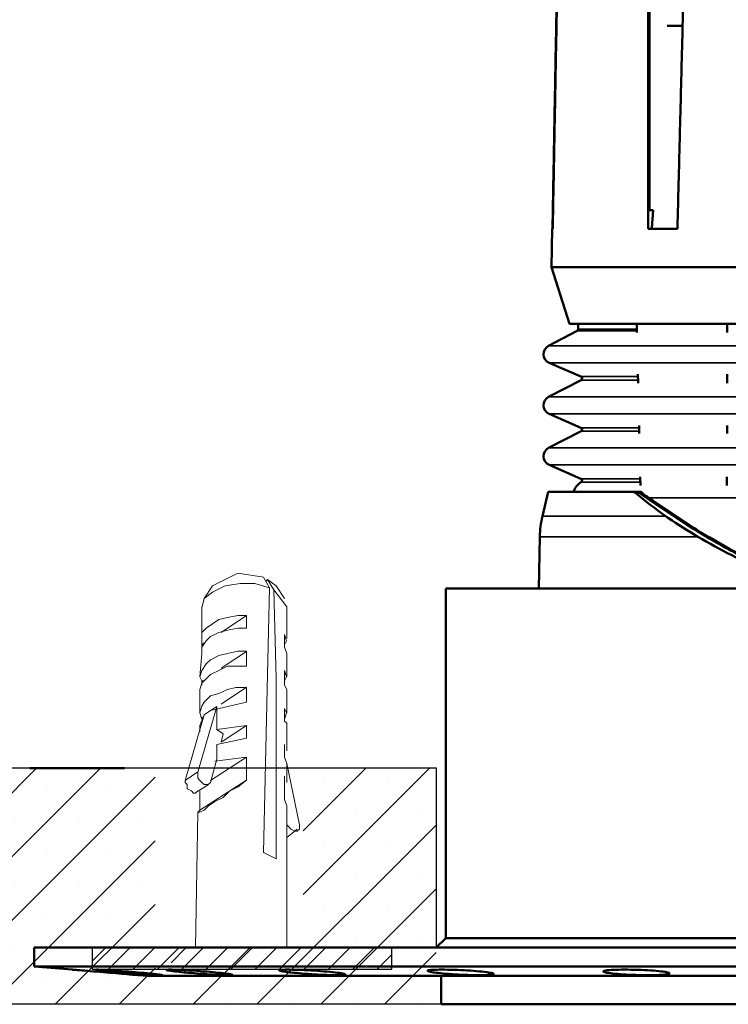
# Model space of a CAD drawing. Units: millimetres. Extents: x -2261 to 2301, y -4181 to 1165.
# Drawn here: x -1127 to -1090, y -4109 to -4057 of the extents above; entities that cross this region are included whole.
import ezdxf

# ---------------------------------------------------------------- set-up
doc = ezdxf.new("R2010")
doc.units = ezdxf.units.MM
doc.layers.add('layer 1', color=7, linetype='Continuous')
doc.layers.add('Visible (ANSI)', color=7, linetype='Continuous', lineweight=50)
doc.layers.add('Visible Narrow (ANSI)', color=7, linetype='Continuous', lineweight=35)

# ---------------------------------------------------------------- blocks, each defined once
blk = doc.blocks.new('A$C4aeab02b')
h = blk.add_hatch()
h.set_pattern_fill('ANSI31', color=256, scale=0.125)
h.set_pattern_definition([(45, (-11757.80674, -5251.5533), (-0.280633004, 0.280633004), [])])
h.paths.add_polyline_path([(6.885, 2.054), (0, 2.054), (0, 1.556), (6.885, 1.556)])
blk.add_line((6.885, 2.054), (0, 2.054))
at = {"linetype": 'Continuous'}
for p, q in [((0, 2.054), (0, 1.556)), ((6.885, 1.556), (6.885, 2.054)), ((0, 1.556), (6.731, 1.556)), ((0, 1.556), (6.885, 1.556))]:
    blk.add_line(p, q, dxfattribs=at)
at = {"layer": 'layer 1', "lineweight": 15}
for points, knots in [([(3.931, 10.571), (3.931, 10.571), (3.347, 10.667), (3.347, 10.667), (3.347, 10.667), (3.347, 10.667), (2.764, 10.376), (2.764, 10.376)], [0, 0, 0, 0, 0.333333, 0.333333, 0.333333, 0.333333, 1, 1, 1, 1]), ([(4.075, 10.325), (4.075, 10.325), (3.737, 10.424), (3.737, 10.424), (3.737, 10.424), (3.737, 10.424), (3.394, 10.424), (3.394, 10.424), (3.394, 10.424), (3.394, 10.424), (3.056, 10.375), (3.056, 10.375), (3.056, 10.375), (3.056, 10.375), (2.763, 10.229), (2.763, 10.229), (2.763, 10.229), (2.763, 10.229), (2.568, 10.084), (2.568, 10.084), (2.568, 10.084), (2.568, 10.084), (2.521, 9.889), (2.521, 9.889)], [0, 0, 0, 0, 0.142857, 0.142857, 0.142857, 0.142857, 0.285714, 0.285714, 0.285714, 0.285714, 0.428571, 0.428571, 0.428571, 0.428571, 0.571429, 0.571429, 0.571429, 0.571429, 0.714286, 0.714286, 0.714286, 0.714286, 1, 1, 1, 1]), ([(3.931, 4.244), (3.931, 4.244), (3.978, 6.287), (3.978, 6.287), (3.978, 6.287), (3.978, 6.287), (4.028, 8.332), (4.028, 8.332), (4.028, 8.332), (4.028, 8.332), (4.075, 10.326), (4.075, 10.326)], [0, 0, 0, 0, 0.25, 0.25, 0.25, 0.25, 0.5, 0.5, 0.5, 0.5, 1, 1, 1, 1]), ([(4.223, 4.097), (4.223, 4.097), (4.223, 6.192), (4.223, 6.192), (4.223, 6.192), (4.223, 6.192), (4.223, 8.235), (4.223, 8.235), (4.223, 8.235), (4.223, 8.235), (4.175, 10.278), (4.175, 10.278)], [0, 0, 0, 0, 0.25, 0.25, 0.25, 0.25, 0.5, 0.5, 0.5, 0.5, 1, 1, 1, 1]), ([(2.52, 9.013), (2.52, 9.013), (2.52, 9.158), (2.52, 9.158), (2.52, 9.158), (2.52, 9.158), (2.52, 9.304), (2.52, 9.304), (2.52, 9.304), (2.52, 9.304), (2.617, 9.403), (2.617, 9.403), (2.617, 9.403), (2.617, 9.403), (2.762, 9.499), (2.762, 9.499), (2.762, 9.499), (2.762, 9.499), (2.91, 9.598), (2.91, 9.598), (2.91, 9.598), (2.91, 9.598), (3.105, 9.645), (3.105, 9.645), (3.105, 9.645), (3.105, 9.645), (3.347, 9.694), (3.347, 9.694), (3.347, 9.694), (3.347, 9.694), (3.542, 9.694), (3.542, 9.694)], [0, 0, 0, 0, 0.111111, 0.111111, 0.111111, 0.111111, 0.222222, 0.222222, 0.222222, 0.222222, 0.333333, 0.333333, 0.333333, 0.333333, 0.444444, 0.444444, 0.444444, 0.444444, 0.555556, 0.555556, 0.555556, 0.555556, 0.666667, 0.666667, 0.666667, 0.666667, 0.777778, 0.777778, 0.777778, 0.777778, 1, 1, 1, 1]), ([(3.542, 9.694), (3.542, 9.694), (3.542, 9.548), (3.542, 9.548), (3.542, 9.548), (3.542, 9.548), (3.542, 9.402), (3.542, 9.402)], [0, 0, 0, 0, 0.333333, 0.333333, 0.333333, 0.333333, 1, 1, 1, 1]), ([(3.542, 9.402), (3.542, 9.402), (3.347, 9.402), (3.347, 9.402), (3.347, 9.402), (3.347, 9.402), (3.105, 9.355), (3.105, 9.355), (3.105, 9.355), (3.105, 9.355), (2.91, 9.304), (2.91, 9.304), (2.91, 9.304), (2.91, 9.304), (2.715, 9.207), (2.715, 9.207), (2.715, 9.207), (2.715, 9.207), (2.617, 9.109), (2.617, 9.109), (2.617, 9.109), (2.617, 9.109), (2.52, 8.965), (2.52, 8.965), (2.52, 8.965), (2.52, 8.965), (2.52, 8.818), (2.52, 8.818)], [0, 0, 0, 0, 0.125, 0.125, 0.125, 0.125, 0.25, 0.25, 0.25, 0.25, 0.375, 0.375, 0.375, 0.375, 0.5, 0.5, 0.5, 0.5, 0.625, 0.625, 0.625, 0.625, 0.75, 0.75, 0.75, 0.75, 1, 1, 1, 1]), ([(4.417, 8.965), (4.417, 8.965), (4.417, 9.108), (4.417, 9.108), (4.417, 9.108), (4.417, 9.108), (4.417, 9.256), (4.417, 9.256)], [0, 0, 0, 0, 0.333333, 0.333333, 0.333333, 0.333333, 1, 1, 1, 1]), ([(4.417, 9.256), (4.417, 9.256), (4.466, 9.11), (4.466, 9.11), (4.466, 9.11), (4.466, 9.11), (4.417, 9.014), (4.417, 9.014)], [0, 0, 0, 0, 0.333333, 0.333333, 0.333333, 0.333333, 1, 1, 1, 1]), ([(2.52, 8.186), (2.52, 8.186), (2.471, 8.283), (2.471, 8.283), (2.471, 8.283), (2.471, 8.283), (2.52, 8.428), (2.52, 8.428), (2.52, 8.428), (2.52, 8.428), (2.617, 8.576), (2.617, 8.576), (2.617, 8.576), (2.617, 8.576), (2.715, 8.673), (2.715, 8.673), (2.715, 8.673), (2.715, 8.673), (2.91, 8.771), (2.91, 8.771), (2.91, 8.771), (2.91, 8.771), (3.105, 8.818), (3.105, 8.818), (3.105, 8.818), (3.105, 8.818), (3.347, 8.868), (3.347, 8.868), (3.347, 8.868), (3.347, 8.868), (3.542, 8.868), (3.542, 8.868)], [0, 0, 0, 0, 0.111111, 0.111111, 0.111111, 0.111111, 0.222222, 0.222222, 0.222222, 0.222222, 0.333333, 0.333333, 0.333333, 0.333333, 0.444444, 0.444444, 0.444444, 0.444444, 0.555556, 0.555556, 0.555556, 0.555556, 0.666667, 0.666667, 0.666667, 0.666667, 0.777778, 0.777778, 0.777778, 0.777778, 1, 1, 1, 1]), ([(3.542, 8.866), (3.542, 8.866), (3.542, 8.721), (3.542, 8.721), (3.542, 8.721), (3.542, 8.721), (3.542, 8.528), (3.542, 8.528)], [0, 0, 0, 0, 0.333333, 0.333333, 0.333333, 0.333333, 1, 1, 1, 1]), ([(3.542, 8.527), (3.542, 8.527), (3.3, 8.527), (3.3, 8.527), (3.3, 8.527), (3.3, 8.527), (3.105, 8.527), (3.105, 8.527), (3.105, 8.527), (3.105, 8.527), (2.91, 8.429), (2.91, 8.429), (2.91, 8.429), (2.91, 8.429), (2.715, 8.332), (2.715, 8.332), (2.715, 8.332), (2.715, 8.332), (2.617, 8.234), (2.617, 8.234), (2.617, 8.234), (2.617, 8.234), (2.52, 8.135), (2.52, 8.135), (2.52, 8.135), (2.52, 8.135), (2.469, 7.992), (2.469, 7.992)], [0, 0, 0, 0, 0.125, 0.125, 0.125, 0.125, 0.25, 0.25, 0.25, 0.25, 0.375, 0.375, 0.375, 0.375, 0.5, 0.5, 0.5, 0.5, 0.625, 0.625, 0.625, 0.625, 0.75, 0.75, 0.75, 0.75, 1, 1, 1, 1]), ([(4.417, 8.429), (4.417, 8.429), (4.466, 8.283), (4.466, 8.283), (4.466, 8.283), (4.466, 8.283), (4.417, 8.187), (4.417, 8.187)], [0, 0, 0, 0, 0.333333, 0.333333, 0.333333, 0.333333, 1, 1, 1, 1]), ([(4.417, 8.088), (4.417, 8.088), (4.417, 8.233), (4.417, 8.233), (4.417, 8.233), (4.417, 8.233), (4.417, 8.428), (4.417, 8.428)], [0, 0, 0, 0, 0.333333, 0.333333, 0.333333, 0.333333, 1, 1, 1, 1]), ([(2.52, 7.309), (2.52, 7.309), (2.471, 7.455), (2.471, 7.455), (2.471, 7.455), (2.471, 7.455), (2.52, 7.603), (2.52, 7.603), (2.52, 7.603), (2.52, 7.603), (2.567, 7.698), (2.567, 7.698), (2.567, 7.698), (2.567, 7.698), (2.715, 7.845), (2.715, 7.845), (2.715, 7.845), (2.715, 7.845), (2.91, 7.896), (2.91, 7.896), (2.91, 7.896), (2.91, 7.896), (3.105, 7.992), (3.105, 7.992), (3.105, 7.992), (3.105, 7.992), (3.3, 8.039), (3.3, 8.039), (3.3, 8.039), (3.3, 8.039), (3.542, 8.039), (3.542, 8.039)], [0, 0, 0, 0, 0.111111, 0.111111, 0.111111, 0.111111, 0.222222, 0.222222, 0.222222, 0.222222, 0.333333, 0.333333, 0.333333, 0.333333, 0.444444, 0.444444, 0.444444, 0.444444, 0.555556, 0.555556, 0.555556, 0.555556, 0.666667, 0.666667, 0.666667, 0.666667, 0.777778, 0.777778, 0.777778, 0.777778, 1, 1, 1, 1]), ([(3.542, 8.039), (3.542, 8.039), (3.542, 7.845), (3.542, 7.845), (3.542, 7.845), (3.542, 7.845), (3.542, 7.699), (3.542, 7.699)], [0, 0, 0, 0, 0.333333, 0.333333, 0.333333, 0.333333, 1, 1, 1, 1]), ([(4.417, 7.554), (4.417, 7.554), (4.466, 7.455), (4.466, 7.455), (4.466, 7.455), (4.466, 7.455), (4.417, 7.31), (4.417, 7.31)], [0, 0, 0, 0, 0.333333, 0.333333, 0.333333, 0.333333, 1, 1, 1, 1]), ([(4.417, 7.261), (4.417, 7.261), (4.417, 7.406), (4.417, 7.406), (4.417, 7.406), (4.417, 7.406), (4.417, 7.554), (4.417, 7.554)], [0, 0, 0, 0, 0.333333, 0.333333, 0.333333, 0.333333, 1, 1, 1, 1]), ([(4.467, 7.116), (4.467, 7.116), (4.467, 7.213), (4.467, 7.213), (4.467, 7.213), (4.467, 7.213), (4.417, 7.26), (4.417, 7.26)], [0, 0, 0, 0, 0.333333, 0.333333, 0.333333, 0.333333, 1, 1, 1, 1]), ([(3.542, 7.164), (3.542, 7.164), (3.542, 7.019), (3.542, 7.019), (3.542, 7.019), (3.542, 7.019), (3.542, 6.871), (3.542, 6.871)], [0, 0, 0, 0, 0.333333, 0.333333, 0.333333, 0.333333, 1, 1, 1, 1]), ([(4.417, 6.434), (4.417, 6.434), (4.417, 6.58), (4.417, 6.58), (4.417, 6.58), (4.417, 6.58), (4.417, 6.725), (4.417, 6.725)], [0, 0, 0, 0, 0.333333, 0.333333, 0.333333, 0.333333, 1, 1, 1, 1]), ([(3.542, 6.434), (3.542, 6.434), (3.542, 6.192), (3.542, 6.192), (3.542, 6.192), (3.542, 6.192), (3.542, 5.901), (3.542, 5.901)], [0, 0, 0, 0, 0.333333, 0.333333, 0.333333, 0.333333, 1, 1, 1, 1]), ([(2.131, 5.9), (2.131, 5.9), (2.131, 5.851), (2.131, 5.851), (2.131, 5.851), (2.131, 5.851), (2.178, 5.801), (2.178, 5.801), (2.178, 5.801), (2.178, 5.801), (2.178, 5.705), (2.178, 5.705), (2.178, 5.705), (2.178, 5.705), (2.276, 5.656), (2.276, 5.656), (2.276, 5.656), (2.276, 5.656), (2.326, 5.606), (2.326, 5.606), (2.326, 5.606), (2.326, 5.606), (2.373, 5.606), (2.373, 5.606), (2.373, 5.606), (2.373, 5.606), (2.422, 5.656), (2.422, 5.656)], [0, 0, 0, 0, 0.125, 0.125, 0.125, 0.125, 0.25, 0.25, 0.25, 0.25, 0.375, 0.375, 0.375, 0.375, 0.5, 0.5, 0.5, 0.5, 0.625, 0.625, 0.625, 0.625, 0.75, 0.75, 0.75, 0.75, 1, 1, 1, 1]), ([(2.422, 6.093), (2.422, 6.093), (2.422, 6.046), (2.422, 6.046), (2.422, 6.046), (2.422, 6.046), (2.422, 5.949), (2.422, 5.949), (2.422, 5.949), (2.422, 5.949), (2.469, 5.9), (2.469, 5.9), (2.469, 5.9), (2.469, 5.9), (2.52, 5.851), (2.52, 5.851), (2.52, 5.851), (2.52, 5.851), (2.567, 5.801), (2.567, 5.801), (2.567, 5.801), (2.567, 5.801), (2.617, 5.801), (2.617, 5.801), (2.617, 5.801), (2.617, 5.801), (2.666, 5.801), (2.666, 5.801), (2.666, 5.801), (2.666, 5.801), (2.715, 5.851), (2.715, 5.851)], [0, 0, 0, 0, 0.111111, 0.111111, 0.111111, 0.111111, 0.222222, 0.222222, 0.222222, 0.222222, 0.333333, 0.333333, 0.333333, 0.333333, 0.444444, 0.444444, 0.444444, 0.444444, 0.555556, 0.555556, 0.555556, 0.555556, 0.666667, 0.666667, 0.666667, 0.666667, 0.777778, 0.777778, 0.777778, 0.777778, 1, 1, 1, 1]), ([(2.47, 5.218), (2.47, 5.218), (2.423, 5.171), (2.423, 5.171), (2.423, 5.171), (2.423, 5.171), (2.47, 5.171), (2.47, 5.171), (2.47, 5.171), (2.47, 5.171), (2.568, 5.218), (2.568, 5.218), (2.568, 5.218), (2.568, 5.218), (2.667, 5.316), (2.667, 5.316), (2.667, 5.316), (2.667, 5.316), (2.812, 5.412), (2.812, 5.412), (2.812, 5.412), (2.812, 5.412), (3.005, 5.509), (3.005, 5.509), (3.005, 5.509), (3.005, 5.509), (3.153, 5.654), (3.153, 5.654), (3.153, 5.654), (3.153, 5.654), (3.348, 5.753), (3.348, 5.753), (3.348, 5.753), (3.348, 5.753), (3.543, 5.901), (3.543, 5.901)], [0, 0, 0, 0, 0.1, 0.1, 0.1, 0.1, 0.2, 0.2, 0.2, 0.2, 0.3, 0.3, 0.3, 0.3, 0.4, 0.4, 0.4, 0.4, 0.5, 0.5, 0.5, 0.5, 0.6, 0.6, 0.6, 0.6, 0.7, 0.7, 0.7, 0.7, 0.8, 0.8, 0.8, 0.8, 1, 1, 1, 1]), ([(4.417, 5.46), (4.417, 5.46), (4.417, 5.754), (4.417, 5.754), (4.417, 5.754), (4.417, 5.754), (4.417, 5.996), (4.417, 5.996)], [0, 0, 0, 0, 0.333333, 0.333333, 0.333333, 0.333333, 1, 1, 1, 1]), ([(2.47, 5.218), (2.47, 5.218), (2.47, 5.459), (2.47, 5.459), (2.47, 5.459), (2.47, 5.459), (2.47, 5.654), (2.47, 5.654)], [0, 0, 0, 0, 0.333333, 0.333333, 0.333333, 0.333333, 1, 1, 1, 1]), ([(4.467, 5.169), (4.467, 5.169), (4.467, 5.315), (4.467, 5.315), (4.467, 5.315), (4.467, 5.315), (4.417, 5.461), (4.417, 5.461)], [0, 0, 0, 0, 0.333333, 0.333333, 0.333333, 0.333333, 1, 1, 1, 1]), ([(4.758, 4.876), (4.758, 4.876), (4.758, 4.829), (4.758, 4.829), (4.758, 4.829), (4.758, 4.829), (4.758, 4.78), (4.758, 4.78), (4.758, 4.78), (4.758, 4.78), (4.711, 4.733), (4.711, 4.733), (4.711, 4.733), (4.711, 4.733), (4.659, 4.733), (4.659, 4.733), (4.659, 4.733), (4.659, 4.733), (4.563, 4.78), (4.563, 4.78), (4.563, 4.78), (4.563, 4.78), (4.516, 4.829), (4.516, 4.829), (4.516, 4.829), (4.516, 4.829), (4.467, 4.876), (4.467, 4.876), (4.467, 4.876), (4.467, 4.876), (4.467, 4.925), (4.467, 4.925)], [0, 0, 0, 0, 0.111111, 0.111111, 0.111111, 0.111111, 0.222222, 0.222222, 0.222222, 0.222222, 0.333333, 0.333333, 0.333333, 0.333333, 0.444444, 0.444444, 0.444444, 0.444444, 0.555556, 0.555556, 0.555556, 0.555556, 0.666667, 0.666667, 0.666667, 0.666667, 0.777778, 0.777778, 0.777778, 0.777778, 1, 1, 1, 1])]:
    blk.add_open_spline(points, degree=3, knots=knots, dxfattribs=at)
for points in [[(4.075, 10.325), (4.075, 10.325), (3.932, 10.57), (3.932, 10.57)], [(3.979, 10.472), (3.979, 10.472), (4.026, 10.519), (4.026, 10.519)], [(4.028, 10.52), (4.028, 10.52), (4.173, 10.278), (4.173, 10.278)], [(4.223, 10.376), (4.223, 10.376), (4.028, 10.519), (4.028, 10.519)], [(2.763, 10.376), (2.763, 10.376), (2.568, 10.082), (2.568, 10.082)], [(4.467, 9.888), (4.467, 9.888), (4.174, 10.278), (4.174, 10.278)], [(4.417, 10.083), (4.417, 10.083), (4.222, 10.376), (4.222, 10.376)], [(2.52, 9.888), (2.52, 9.888), (2.52, 9.16), (2.52, 9.16)], [(4.467, 9.16), (4.467, 9.16), (4.467, 9.887), (4.467, 9.887)], [(2.958, 9.304), (2.958, 9.304), (3.542, 9.694), (3.542, 9.694)], [(2.52, 9.013), (2.52, 9.013), (2.567, 9.06), (2.567, 9.06)], [(2.52, 8.915), (2.52, 8.915), (2.52, 9.014), (2.52, 9.014)], [(2.958, 8.477), (2.958, 8.477), (3.542, 8.867), (3.542, 8.867)], [(4.467, 8.819), (4.467, 8.819), (4.417, 8.964), (4.417, 8.964)], [(2.52, 8.819), (2.52, 8.819), (2.471, 8.283), (2.471, 8.283)], [(4.467, 8.282), (4.467, 8.282), (4.467, 8.818), (4.467, 8.818)], [(2.52, 8.088), (2.52, 8.088), (2.52, 8.186), (2.52, 8.186)], [(2.52, 8.186), (2.52, 8.186), (2.567, 8.186), (2.567, 8.186)], [(2.47, 7.991), (2.47, 7.991), (2.47, 7.456), (2.47, 7.456)], [(2.958, 7.65), (2.958, 7.65), (3.542, 8.04), (3.542, 8.04)], [(4.467, 7.991), (4.467, 7.991), (4.417, 8.088), (4.417, 8.088)], [(4.467, 7.455), (4.467, 7.455), (4.467, 7.991), (4.467, 7.991)], [(2.861, 7.602), (2.861, 7.602), (2.422, 6.092), (2.422, 6.092)], [(2.715, 7.504), (2.715, 7.504), (2.569, 7.407), (2.569, 7.407)], [(3.542, 7.698), (3.542, 7.698), (2.715, 7.504), (2.715, 7.504)], [(2.861, 7.602), (2.861, 7.602), (2.716, 7.504), (2.716, 7.504)], [(2.861, 7.554), (2.861, 7.554), (2.861, 7.601), (2.861, 7.601)], [(2.861, 7.554), (2.861, 7.554), (2.861, 7.065), (2.861, 7.065)], [(2.568, 7.407), (2.568, 7.407), (2.131, 5.9), (2.131, 5.9)], [(2.568, 7.407), (2.568, 7.407), (2.47, 7.165), (2.47, 7.165)], [(2.52, 7.309), (2.52, 7.309), (2.52, 7.358), (2.52, 7.358)], [(2.47, 7.164), (2.47, 7.164), (2.47, 7.019), (2.47, 7.019)], [(3.542, 7.164), (3.542, 7.164), (2.86, 7.066), (2.86, 7.066)], [(2.861, 7.066), (2.861, 7.066), (3.005, 6.97), (3.005, 6.97)], [(2.958, 6.775), (2.958, 6.775), (3.542, 7.165), (3.542, 7.165)], [(4.467, 6.58), (4.467, 6.58), (4.467, 7.116), (4.467, 7.116)], [(3.542, 6.871), (3.542, 6.871), (2.86, 6.726), (2.86, 6.726)], [(2.958, 6.775), (2.958, 6.775), (3.005, 6.97), (3.005, 6.97)], [(2.861, 6.725), (2.861, 6.725), (2.861, 6.387), (2.861, 6.387)], [(4.417, 6.482), (4.417, 6.482), (4.417, 6.724), (4.417, 6.724)], [(2.715, 5.9), (2.715, 5.9), (3.541, 6.433), (3.541, 6.433)], [(2.715, 5.85), (2.715, 5.85), (2.86, 6.385), (2.86, 6.385)], [(3.542, 6.434), (3.542, 6.434), (2.813, 6.338), (2.813, 6.338)], [(4.467, 6.288), (4.467, 6.288), (4.417, 6.433), (4.417, 6.433)], [(4.467, 6.288), (4.467, 6.288), (4.758, 4.876), (4.758, 4.876)], [(4.467, 5.85), (4.467, 5.85), (4.467, 6.287), (4.467, 6.287)], [(2.422, 6.093), (2.422, 6.093), (2.13, 5.9), (2.13, 5.9)], [(2.47, 5.218), (2.47, 5.218), (3.543, 5.901), (3.543, 5.901)], [(4.417, 5.753), (4.417, 5.753), (4.417, 5.995), (4.417, 5.995)], [(2.422, 5.655), (2.422, 5.655), (2.666, 5.8), (2.666, 5.8)], [(2.422, 5.169), (2.422, 5.169), (2.375, 2.053), (2.375, 2.053)], [(4.467, 2.054), (4.467, 2.054), (4.467, 5.171), (4.467, 5.171)], [(4.467, 4.585), (4.467, 4.585), (4.709, 4.78), (4.709, 4.78)], [(4.223, 4.097), (4.223, 4.097), (3.931, 4.243), (3.931, 4.243)]]:
    blk.add_open_spline(points, degree=3, dxfattribs=at)

msp = doc.modelspace()

# ---------------------------------------------------------------- hatches: boundary and pattern name
h = msp.add_hatch()
h.set_pattern_fill('SACNCR', color=256)
h.set_pattern_definition([(45, (2834.3396, -4025.2554), (-1.683798, 1.683798), []), (45, (2836.0234, -4025.2554), (-1.683798, 1.683798), [0, -2.38125])])
h.paths.add_polyline_path([(-1120.189, -4108.962), (-1120.189, -4096.462), (-1173.574, -4096.462), (-1170.853, -4098.075), (-1176.489, -4100.136), (-1171.816, -4102.266), (-1174.84, -4103.365), (-1171.128, -4105.219), (-1172.145, -4108.962)])
h = msp.add_hatch()
h.set_pattern_fill('SACNCR', color=256)
h.set_pattern_definition([(45, (-9e-13, -4270.4707), (-1.683798, 1.683798), []), (45, (1.6838, -4270.4707), (-1.683798, 1.683798), [0, -2.38125])])
h.paths.add_polyline_path([(-1105.331, -4096.462), (-1105.331, -4108.962), (-1119.349, -4108.962), (-1119.349, -4105.962), (-1112.367, -4105.962), (-1112.367, -4096.462)])

# ---------------------------------------------------------------- linework, layer by layer
at = {"color": 0}
for p, q in [((-1173.574, -4096.462), (-1105.331, -4096.462)), ((-1105.331, -4096.462), (-1105.331, -4105.962))]:
    msp.add_line(p, q, dxfattribs=at)
at = {"color": 251}
msp.add_line((-1172.145, -4096.462), (-1116.193, -4096.462), dxfattribs=at)
at = {"color": 7, "true_color": 0xffffff}
msp.add_line((-1105.081, -4108.962), (-1173.558, -4108.962), dxfattribs=at)
at = {"layer": 'Visible (ANSI)'}
for p, q in [((-1093.128, -4057.199), (-1092.311, -4057.199)), ((-1094.066, -4066.962), (-1094.063, -4066.962)), ((-1094.063, -4066.962), (-1093.865, -4066.962)), ((-1099.203, -4067.952), (-1099.238, -4069.963)), ((-1099.203, -4067.952), (-1099.175, -4067.952)), ((-1094.137, -4067.952), (-1092.585, -4067.952)), ((-1059.424, -4069.963), (-1099.238, -4069.963)), ((-1098.285, -4072.977), (-1099.238, -4069.963)), ((-1060.376, -4072.977), (-1098.285, -4072.977)), ((-1097.831, -4072.977), (-1097.831, -4073.258)), ((-1097.885, -4073.347), (-1099.397, -4074.132)), ((-1097.688, -4075.761), (-1099.365, -4075.035)), ((-1097.682, -4075.942), (-1099.397, -4076.832)), ((-1097.688, -4078.461), (-1099.365, -4077.735)), ((-1097.682, -4078.642), (-1099.397, -4079.532)), ((-1097.688, -4081.161), (-1099.365, -4080.435)), ((-1099.411, -4081.847), (-1099.722, -4083.145)), ((-1099.411, -4081.847), (-1095.027, -4081.847)), ((-1095.027, -4081.847), (-1094.542, -4081.847)), ((-1094.542, -4081.847), (-1094.542, -4081.847)), ((-1091.72, -4083.754), (-1093.811, -4082.367)), ((-1099.86, -4084.23), (-1099.908, -4086.962)), ((-1104.831, -4086.962), (-1053.831, -4086.962)), ((-1104.831, -4086.962), (-1104.831, -4105.462)), ((-1125.427, -4096.471), (-1126.809, -4096.471)), ((-1125.427, -4096.471), (-1121.809, -4096.471)), ((-1104.831, -4105.462), (-1105.331, -4105.962)), ((-1053.831, -4105.462), (-1104.831, -4105.462)), ((-1032.076, -4105.962), (-1126.586, -4105.962)), ((-1126.586, -4105.962), (-1126.586, -4106.962)), ((-1032.076, -4106.962), (-1126.586, -4106.962)), ((-1124.586, -4107.129), (-1126.586, -4106.962)), ((-1120.586, -4107.462), (-1121.086, -4107.42)), ((-1079.331, -4107.462), (-1120.586, -4107.462)), ((-1105.081, -4107.462), (-1105.081, -4108.962)), ((-1105.081, -4108.962), (-1053.581, -4108.962))]:
    msp.add_line(p, q, dxfattribs=at)
for centre, radius, start, end in [((-1097.931, -4073.258), 0.1, 297.4381, 0), ((-1099.167, -4074.576), 0.5, 117.4381, 246.5883), ((-1097.728, -4075.853), 0.1, 297.4381, 66.5883), ((-1099.167, -4077.276), 0.5, 117.4381, 246.5883), ((-1097.728, -4078.553), 0.1, 297.4381, 66.5883), ((-1099.167, -4079.976), 0.5, 117.4381, 246.5883), ((-1097.131, -4082.177), 1, 122.8798, 160.7491), ((-1097.728, -4081.253), 0.1, 302.8798, 66.5883), ((-1094.836, -4084.317), 5.025, 166.5043, 179)]:
    msp.add_arc(centre, radius, start, end, dxfattribs=at)
for centre, major_axis, ratio, start_param, end_param in [((-1077.703, -4083.863), (-20.381, 7.488), 0.293894, 0.69437, 0.821174), ((-1079.213, -4082.867), (-20.388, 7.445), 0.294293, 1.035442, 1.245142)]:
    msp.add_ellipse(centre, major_axis=major_axis, ratio=ratio, start_param=start_param, end_param=end_param, dxfattribs=at)
for points, degree in [([(-1098.254, -4018.078), (-1098.725, -4042.285), (-1099.191, -4067.952)], 2), ([(-1099.175, -4067.952), (-1098.71, -4042.482), (-1098.249, -4018.028)], 2), ([(-1094.086, -4018.055), (-1094.119, -4042.396), (-1094.137, -4067.952)], 2), ([(-1092.585, -4067.952), (-1091.936, -4042.396), (-1091.302, -4018.055)], 2), ([(-1094.063, -4066.962), (-1094.059, -4061.423), (-1094.05, -4050.435), (-1094.033, -4034.219), (-1094.02, -4023.585), (-1094.013, -4018.313)], 3), ([(-1094.725, -4073.424), (-1094.73, -4073.201), (-1094.735, -4072.977)], 2), ([(-1089.95, -4072.977), (-1089.95, -4073.201), (-1089.951, -4073.424)], 2), ([(-1094.664, -4076.1), (-1094.669, -4075.864), (-1094.675, -4075.629)], 2), ([(-1089.955, -4075.629), (-1089.956, -4075.864), (-1089.956, -4076.1)], 2), ([(-1094.603, -4078.775), (-1094.608, -4078.562), (-1094.613, -4078.349)], 2), ([(-1089.961, -4078.349), (-1089.961, -4078.562), (-1089.962, -4078.775)], 2), ([(-1094.541, -4081.527), (-1094.546, -4081.299), (-1094.551, -4081.07)], 2), ([(-1089.966, -4081.07), (-1089.967, -4081.299), (-1089.967, -4081.527)], 2), ([(-1094.542, -4081.847), (-1094.321, -4082.017), (-1094.076, -4082.192), (-1093.811, -4082.367)], 3), ([(-1091.72, -4083.754), (-1091.458, -4083.928), (-1091.175, -4084.104), (-1090.875, -4084.279)], 3), ([(-1090.875, -4084.279), (-1089.776, -4084.92), (-1088.573, -4085.56), (-1087.302, -4086.177)], 3)]:
    msp.add_open_spline(points, degree=degree, dxfattribs=at)
msp.add_rational_spline([(-1093.868, -4066.962), (-1093.905, -4067.456), (-1093.943, -4067.952)], [1.00116365182, 1.00088265457, 1.00059221738], degree=2, dxfattribs=at)
for points, knots in [([(-1095.027, -4081.847), (-1095.021, -4081.847), (-1095.016, -4081.847), (-1094.932, -4081.851), (-1094.852, -4081.879), (-1094.78, -4081.936), (-1094.777, -4081.938), (-1094.773, -4081.941)], [-0.15618763, -0.15618763, -0.15618763, -0.15618763, -0.15351952, -0.15351952, -0.11554463, -0.11554463, -0.11360123, -0.11360123, -0.11360123, -0.11360123]), ([(-1094.542, -4081.847), (-1094.543, -4081.847), (-1094.547, -4081.855), (-1094.558, -4081.886), (-1094.566, -4081.91), (-1094.575, -4081.94), (-1094.575, -4081.941), (-1094.575, -4081.941)], [0.00000222, 0.00000222, 0.00000222, 0.00000222, 0.03175766, 0.03175766, 0.0639087, 0.0639087, 0.06438925, 0.06438925, 0.06438925, 0.06438925]), ([(-1091.498, -4084.23), (-1092.033, -4083.921), (-1092.57, -4083.585), (-1093.101, -4083.216), (-1093.151, -4083.18), (-1093.201, -4083.145)], [0.0207864, 0.0207864, 0.0207864, 0.0207864, 0.2385526, 0.2385526, 0.2616562, 0.2616562, 0.2616562, 0.2616562]), ([(-1121.086, -4107.42), (-1121.086, -4107.42), (-1121.127, -4107.417), (-1121.297, -4107.402), (-1121.425, -4107.391), (-1121.721, -4107.366), (-1121.91, -4107.35), (-1122.325, -4107.314), (-1122.552, -4107.295), (-1122.765, -4107.278), (-1122.991, -4107.259), (-1123.232, -4107.239), (-1123.68, -4107.202), (-1123.885, -4107.185), (-1124.211, -4107.159), (-1124.352, -4107.148), (-1124.539, -4107.132), (-1124.586, -4107.129), (-1124.586, -4107.129)], [-0.2570736, -0.2570736, -0.2570736, -0.2570736, -0.1929305, -0.1929305, -0.1287873, -0.1287873, -0.0643937, -0.0643937, 0, 0, 0, 0.0678749, 0.0678749, 0.1357498, 0.1357498, 0.2034886, 0.2034886, 0.2712273, 0.2712273, 0.2712273, 0.2712273]), ([(-1121.99, -4107.272), (-1121.967, -4107.274), (-1121.944, -4107.276), (-1121.712, -4107.295), (-1121.48, -4107.314), (-1121.032, -4107.35), (-1120.816, -4107.366), (-1120.455, -4107.391), (-1120.284, -4107.402), (-1120.019, -4107.417), (-1119.924, -4107.42), (-1119.821, -4107.42), (-1119.807, -4107.417), (-1119.871, -4107.402), (-1119.949, -4107.391), (-1120.162, -4107.366), (-1120.313, -4107.35), (-1120.671, -4107.314), (-1120.879, -4107.295), (-1121.085, -4107.278), (-1121.301, -4107.259), (-1121.545, -4107.239), (-1122.02, -4107.202), (-1122.251, -4107.185), (-1122.642, -4107.159), (-1122.827, -4107.148), (-1123.114, -4107.132), (-1123.217, -4107.129), (-1123.325, -4107.129), (-1123.337, -4107.132), (-1123.26, -4107.148), (-1123.171, -4107.159), (-1122.93, -4107.185), (-1122.762, -4107.202), (-1122.389, -4107.237), (-1122.189, -4107.255), (-1121.99, -4107.272)], [-0.521167, -0.521167, -0.521167, -0.521167, -0.514147, -0.514147, -0.449754, -0.449754, -0.38536, -0.38536, -0.321217, -0.321217, -0.257074, -0.257074, -0.19293, -0.19293, -0.128787, -0.128787, -0.064394, -0.064394, 0, 0, 0, 0.067875, 0.067875, 0.13575, 0.13575, 0.203489, 0.203489, 0.271227, 0.271227, 0.338966, 0.338966, 0.406705, 0.406705, 0.47458, 0.47458, 0.535435, 0.535435, 0.535435, 0.535435]), ([(-1118.666, -4107.272), (-1118.645, -4107.274), (-1118.624, -4107.276), (-1118.409, -4107.295), (-1118.185, -4107.314), (-1117.731, -4107.35), (-1117.5, -4107.366), (-1117.095, -4107.391), (-1116.891, -4107.402), (-1116.545, -4107.417), (-1116.402, -4107.42), (-1116.204, -4107.42), (-1116.134, -4107.417), (-1116.088, -4107.402), (-1116.112, -4107.391), (-1116.231, -4107.366), (-1116.334, -4107.35), (-1116.615, -4107.314), (-1116.792, -4107.295), (-1116.978, -4107.278), (-1117.173, -4107.259), (-1117.404, -4107.239), (-1117.879, -4107.202), (-1118.122, -4107.185), (-1118.556, -4107.159), (-1118.774, -4107.148), (-1119.144, -4107.132), (-1119.297, -4107.129), (-1119.507, -4107.129), (-1119.578, -4107.132), (-1119.616, -4107.148), (-1119.584, -4107.159), (-1119.441, -4107.185), (-1119.321, -4107.202), (-1119.02, -4107.237), (-1118.847, -4107.255), (-1118.666, -4107.272)], [-0.521167, -0.521167, -0.521167, -0.521167, -0.514147, -0.514147, -0.449754, -0.449754, -0.38536, -0.38536, -0.321217, -0.321217, -0.257074, -0.257074, -0.19293, -0.19293, -0.128787, -0.128787, -0.064394, -0.064394, 0, 0, 0, 0.067875, 0.067875, 0.13575, 0.13575, 0.203489, 0.203489, 0.271227, 0.271227, 0.338966, 0.338966, 0.406705, 0.406705, 0.47458, 0.47458, 0.535435, 0.535435, 0.535435, 0.535435]), ([(-1113.055, -4107.272), (-1113.037, -4107.274), (-1113.02, -4107.276), (-1112.836, -4107.295), (-1112.632, -4107.314), (-1112.198, -4107.35), (-1111.966, -4107.366), (-1111.54, -4107.391), (-1111.316, -4107.402), (-1110.909, -4107.417), (-1110.727, -4107.42), (-1110.443, -4107.42), (-1110.323, -4107.417), (-1110.17, -4107.402), (-1110.138, -4107.391), (-1110.155, -4107.366), (-1110.205, -4107.35), (-1110.392, -4107.314), (-1110.528, -4107.295), (-1110.682, -4107.278), (-1110.845, -4107.259), (-1111.05, -4107.239), (-1111.497, -4107.202), (-1111.739, -4107.185), (-1112.19, -4107.159), (-1112.429, -4107.148), (-1112.861, -4107.132), (-1113.055, -4107.129), (-1113.354, -4107.129), (-1113.479, -4107.132), (-1113.63, -4107.148), (-1113.657, -4107.159), (-1113.621, -4107.185), (-1113.555, -4107.202), (-1113.344, -4107.237), (-1113.208, -4107.255), (-1113.055, -4107.272)], [-0.521167, -0.521167, -0.521167, -0.521167, -0.514147, -0.514147, -0.449754, -0.449754, -0.38536, -0.38536, -0.321217, -0.321217, -0.257074, -0.257074, -0.19293, -0.19293, -0.128787, -0.128787, -0.064394, -0.064394, 0, 0, 0, 0.067875, 0.067875, 0.13575, 0.13575, 0.203489, 0.203489, 0.271227, 0.271227, 0.338966, 0.338966, 0.406705, 0.406705, 0.47458, 0.47458, 0.535435, 0.535435, 0.535435, 0.535435]), ([(-1105.485, -4107.272), (-1105.471, -4107.274), (-1105.457, -4107.276), (-1105.315, -4107.295), (-1105.144, -4107.314), (-1104.755, -4107.35), (-1104.535, -4107.366), (-1104.113, -4107.391), (-1103.881, -4107.402), (-1103.438, -4107.417), (-1103.226, -4107.42), (-1102.874, -4107.42), (-1102.71, -4107.417), (-1102.459, -4107.402), (-1102.373, -4107.391), (-1102.287, -4107.366), (-1102.282, -4107.35), (-1102.364, -4107.314), (-1102.451, -4107.295), (-1102.565, -4107.278), (-1102.686, -4107.259), (-1102.853, -4107.239), (-1103.247, -4107.202), (-1103.473, -4107.185), (-1103.915, -4107.159), (-1104.16, -4107.148), (-1104.628, -4107.132), (-1104.853, -4107.129), (-1105.224, -4107.129), (-1105.396, -4107.132), (-1105.651, -4107.148), (-1105.736, -4107.159), (-1105.808, -4107.185), (-1105.801, -4107.202), (-1105.692, -4107.237), (-1105.601, -4107.255), (-1105.485, -4107.272)], [-0.521167, -0.521167, -0.521167, -0.521167, -0.514147, -0.514147, -0.449754, -0.449754, -0.38536, -0.38536, -0.321217, -0.321217, -0.257074, -0.257074, -0.19293, -0.19293, -0.128787, -0.128787, -0.064394, -0.064394, 0, 0, 0, 0.067875, 0.067875, 0.13575, 0.13575, 0.203489, 0.203489, 0.271227, 0.271227, 0.338966, 0.338966, 0.406705, 0.406705, 0.47458, 0.47458, 0.535435, 0.535435, 0.535435, 0.535435]), ([(-1096.394, -4107.272), (-1096.386, -4107.274), (-1096.377, -4107.276), (-1096.284, -4107.295), (-1096.156, -4107.314), (-1095.834, -4107.35), (-1095.64, -4107.366), (-1095.246, -4107.391), (-1095.02, -4107.402), (-1094.565, -4107.417), (-1094.337, -4107.42), (-1093.937, -4107.42), (-1093.739, -4107.417), (-1093.404, -4107.402), (-1093.269, -4107.391), (-1093.085, -4107.366), (-1093.025, -4107.35), (-1092.997, -4107.314), (-1093.03, -4107.295), (-1093.098, -4107.278), (-1093.169, -4107.259), (-1093.289, -4107.239), (-1093.606, -4107.202), (-1093.804, -4107.185), (-1094.211, -4107.159), (-1094.448, -4107.148), (-1094.926, -4107.132), (-1095.167, -4107.129), (-1095.589, -4107.129), (-1095.798, -4107.132), (-1096.143, -4107.148), (-1096.279, -4107.159), (-1096.456, -4107.185), (-1096.508, -4107.202), (-1096.508, -4107.237), (-1096.466, -4107.255), (-1096.394, -4107.272)], [-0.521167, -0.521167, -0.521167, -0.521167, -0.514147, -0.514147, -0.449754, -0.449754, -0.38536, -0.38536, -0.321217, -0.321217, -0.257074, -0.257074, -0.19293, -0.19293, -0.128787, -0.128787, -0.064394, -0.064394, 0, 0, 0, 0.067875, 0.067875, 0.13575, 0.13575, 0.203489, 0.203489, 0.271227, 0.271227, 0.338966, 0.338966, 0.406705, 0.406705, 0.47458, 0.47458, 0.535435, 0.535435, 0.535435, 0.535435])]:
    msp.add_open_spline(points, degree=3, knots=knots, dxfattribs=at)
at = {"layer": 'Visible Narrow (ANSI)'}
for p, q in [((-1097.831, -4073.258), (-1094.728, -4073.258)), ((-1097.885, -4073.347), (-1094.726, -4073.347)), ((-1059.264, -4074.132), (-1099.397, -4074.132)), ((-1059.296, -4075.035), (-1099.365, -4075.035)), ((-1097.688, -4075.761), (-1094.672, -4075.761)), ((-1097.682, -4075.942), (-1094.668, -4075.942)), ((-1059.264, -4076.832), (-1099.397, -4076.832)), ((-1059.296, -4077.735), (-1099.365, -4077.735)), ((-1097.688, -4078.461), (-1094.611, -4078.461)), ((-1097.682, -4078.642), (-1094.606, -4078.642)), ((-1059.264, -4079.532), (-1099.397, -4079.532)), ((-1059.296, -4080.435), (-1099.365, -4080.435)), ((-1097.688, -4081.161), (-1094.549, -4081.161)), ((-1094.545, -4081.337), (-1097.674, -4081.337)), ((-1094.575, -4081.941), (-1094.773, -4081.941)), ((-1060.531, -4082.177), (-1094.091, -4082.177)), ((-1094.066, -4082.294), (-1091.975, -4083.681)), ((-1093.201, -4083.145), (-1099.722, -4083.145)), ((-1099.86, -4084.23), (-1091.498, -4084.23))]:
    msp.add_line(p, q, dxfattribs=at)
for centre, major_axis, ratio, start_param, end_param in [((-1086.458, -4082.317), (10.172, -3.354), 0.298836, 3.892969, 3.971003), ((-1094.367, -4083.205), (0.555, 0.838), 0.644499, 0, 0.40154), ((-1084.334, -4083.705), (10.215, -3.368), 0.298836, 3.970936, 4.093286), ((-1092.275, -4084.592), (0.555, 0.838), 0.644499, 0, 0.401542), ((-1091.382, -4085.147), (0.507, 0.868), 0.553707, 0.000003, 0.367073)]:
    msp.add_ellipse(centre, major_axis=major_axis, ratio=ratio, start_param=start_param, end_param=end_param, dxfattribs=at)
msp.add_open_spline([(-1091.081, -4084.236), (-1090.706, -4084.455), (-1089.936, -4084.891), (-1088.719, -4085.537), (-1087.873, -4085.96), (-1087.441, -4086.17)], degree=3, dxfattribs=at)

# ---------------------------------------------------------------- block references
at = {"xscale": 2.299999999999999, "yscale": 2.299999999999999, "zscale": 2.299999999999999}
msp.add_blockref('A$C4aeab02b', (-1123.514, -4110.686), dxfattribs=at)

doc.saveas('drawing.dxf')
